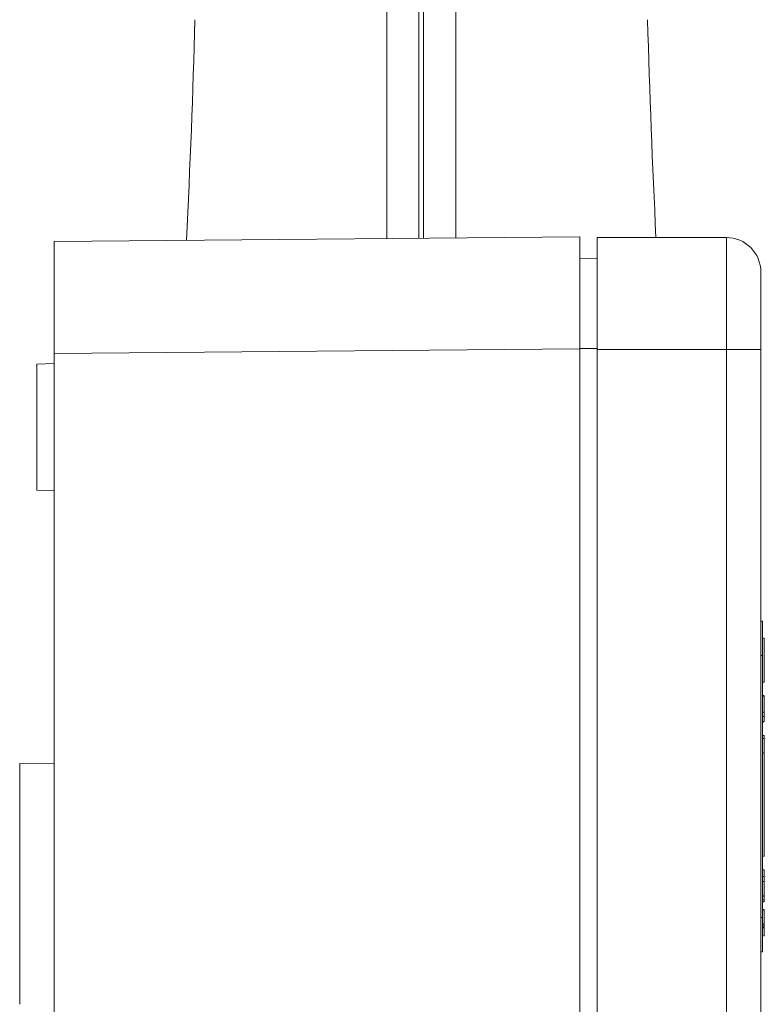
# Model space of a CAD drawing. Units: millimetres. Extents: x -182 to 515, y -330 to 572.
# Drawn here: x -153 to -109, y 143 to 200 of the extents above; entities that cross this region are included whole.
import ezdxf

# ---------------------------------------------------------------- set-up
doc = ezdxf.new("R2010")
doc.units = ezdxf.units.MM

msp = doc.modelspace()

# ---------------------------------------------------------------- linework, layer by layer
at = {"color": 7, "linetype": 'Continuous', "lineweight": 18}
for p, q in [((-131.307, 221.845), (-131.307, 187.353)), ((-129.441, 221.845), (-129.441, 187.37)), ((-129.173, 221.845), (-129.173, 187.372)), ((-127.307, 187.388), (-127.307, 221.845)), ((-150.607, 187.185), (-120.107, 187.451)), ((-120.107, 180.951), (-120.107, 187.451)), ((-119.107, 187.41), (-119.107, 180.91)), ((-119.107, 187.41), (-111.607, 187.41)), ((-111.607, 180.91), (-111.607, 187.41)), ((-150.607, 180.685), (-150.607, 187.185)), ((-120.107, 186.19), (-119.107, 186.173)), ((-109.607, 185.41), (-109.607, 180.91)), ((-120.107, 180.951), (-150.607, 180.685)), ((-150.607, 119.134), (-150.607, 180.685)), ((-120.107, 180.965), (-119.107, 180.965)), ((-120.107, 118.868), (-120.107, 180.951)), ((-119.107, 118.91), (-119.107, 180.91)), ((-119.107, 180.91), (-111.607, 180.91)), ((-111.607, 118.91), (-111.607, 180.91)), ((-109.607, 180.91), (-111.607, 180.91)), ((-109.607, 180.91), (-109.607, 118.91)), ((-150.607, 180.097), (-151.607, 180.062)), ((-151.607, 180.062), (-151.607, 172.757)), ((-151.607, 172.757), (-150.607, 172.722)), ((-109.507, 165.162), (-109.607, 165.162)), ((-109.507, 165.162), (-109.507, 163.162)), ((-109.407, 164.162), (-109.507, 164.162)), ((-109.407, 164.162), (-109.407, 161.624)), ((-109.507, 163.162), (-109.607, 163.162)), ((-109.507, 163.162), (-109.507, 147.962)), ((-109.407, 161.624), (-109.507, 161.624)), ((-109.407, 161.624), (-109.507, 161.624)), ((-109.407, 161.624), (-109.407, 161.624)), ((-109.407, 160.844), (-109.507, 160.844)), ((-109.407, 160.824), (-109.507, 160.824)), ((-109.407, 160.805), (-109.507, 160.805)), ((-109.407, 159.881), (-109.407, 160.805)), ((-109.407, 159.881), (-109.507, 159.881)), ((-109.407, 159.632), (-109.507, 159.632)), ((-109.407, 159.632), (-109.407, 159.881)), ((-109.407, 159.324), (-109.407, 159.632)), ((-109.407, 159.324), (-109.507, 159.324)), ((-109.407, 159.305), (-109.507, 159.305)), ((-109.407, 158.524), (-109.507, 158.524)), ((-109.407, 158.352), (-109.507, 158.352)), ((-109.407, 158.524), (-109.407, 158.352)), ((-109.407, 157.524), (-109.407, 158.352)), ((-109.407, 157.524), (-109.507, 157.524)), ((-109.407, 157.524), (-109.407, 151.524)), ((-150.607, 156.91), (-152.607, 156.892)), ((-152.607, 142.927), (-152.607, 156.892)), ((-109.507, 151.524), (-109.407, 151.524)), ((-109.407, 151.524), (-109.507, 151.524)), ((-109.407, 150.724), (-109.507, 150.724)), ((-109.407, 150.34), (-109.507, 150.34)), ((-109.407, 150.051), (-109.407, 150.34)), ((-109.407, 150.051), (-109.507, 150.051)), ((-109.407, 149.224), (-109.407, 150.051)), ((-109.407, 149.224), (-109.507, 149.224)), ((-109.407, 149.205), (-109.507, 149.205)), ((-109.407, 148.994), (-109.507, 148.994)), ((-109.407, 148.878), (-109.507, 148.878)), ((-109.407, 148.878), (-109.407, 148.994)), ((-109.507, 147.962), (-109.607, 147.962)), ((-109.407, 148.424), (-109.507, 148.424)), ((-109.407, 148.405), (-109.507, 148.405)), ((-109.507, 145.962), (-109.507, 147.962)), ((-109.407, 147.575), (-109.407, 148.405)), ((-109.407, 147.575), (-109.507, 147.575)), ((-109.407, 147.54), (-109.507, 147.54)), ((-109.407, 147.413), (-109.507, 147.413)), ((-109.407, 147.386), (-109.507, 147.386)), ((-109.407, 147.54), (-109.407, 147.575)), ((-109.407, 147.354), (-109.407, 147.386)), ((-109.407, 147.354), (-109.507, 147.354)), ((-109.407, 146.905), (-109.507, 146.905)), ((-109.507, 145.962), (-109.607, 145.962))]:
    msp.add_line(p, q, dxfattribs=at)
for centre, radius, start, end in [((-736.057, 216.545), 593.85, 357.172628, 358.407844), ((477.443, 216.545), 593.85, 181.592156, 182.812154), ((-111.607, 185.41), 2, 0, 90)]:
    msp.add_arc(centre, radius, start, end, dxfattribs=at)
for points, knots in [([(-109.407, 150.34), (-109.407, 150.388), (-109.407, 150.474), (-109.407, 150.648), (-109.407, 150.724)], [0, 0, 0, 0, 0.560993, 1, 1, 1, 1]), ([(-109.407, 148.994), (-109.407, 149.005), (-109.407, 149.027), (-109.407, 149.107), (-109.407, 149.18), (-109.407, 149.224)], [0, 0, 0, 0, 0.281031, 0.560419, 1, 1, 1, 1]), ([(-109.407, 147.413), (-109.407, 147.448), (-109.407, 147.487), (-109.407, 147.518), (-109.407, 147.52)], [0, 0, 0, 0, 0.936905, 1, 1, 1, 1]), ([(-109.407, 146.905), (-109.407, 146.911), (-109.407, 146.923), (-109.407, 147.041), (-109.407, 147.194), (-109.407, 147.3), (-109.407, 147.354)], [0, 0, 0, 0, 0.279949, 0.559016, 0.779323, 1, 1, 1, 1])]:
    msp.add_open_spline(points, degree=3, knots=knots, dxfattribs=at)

doc.saveas('drawing.dxf')
